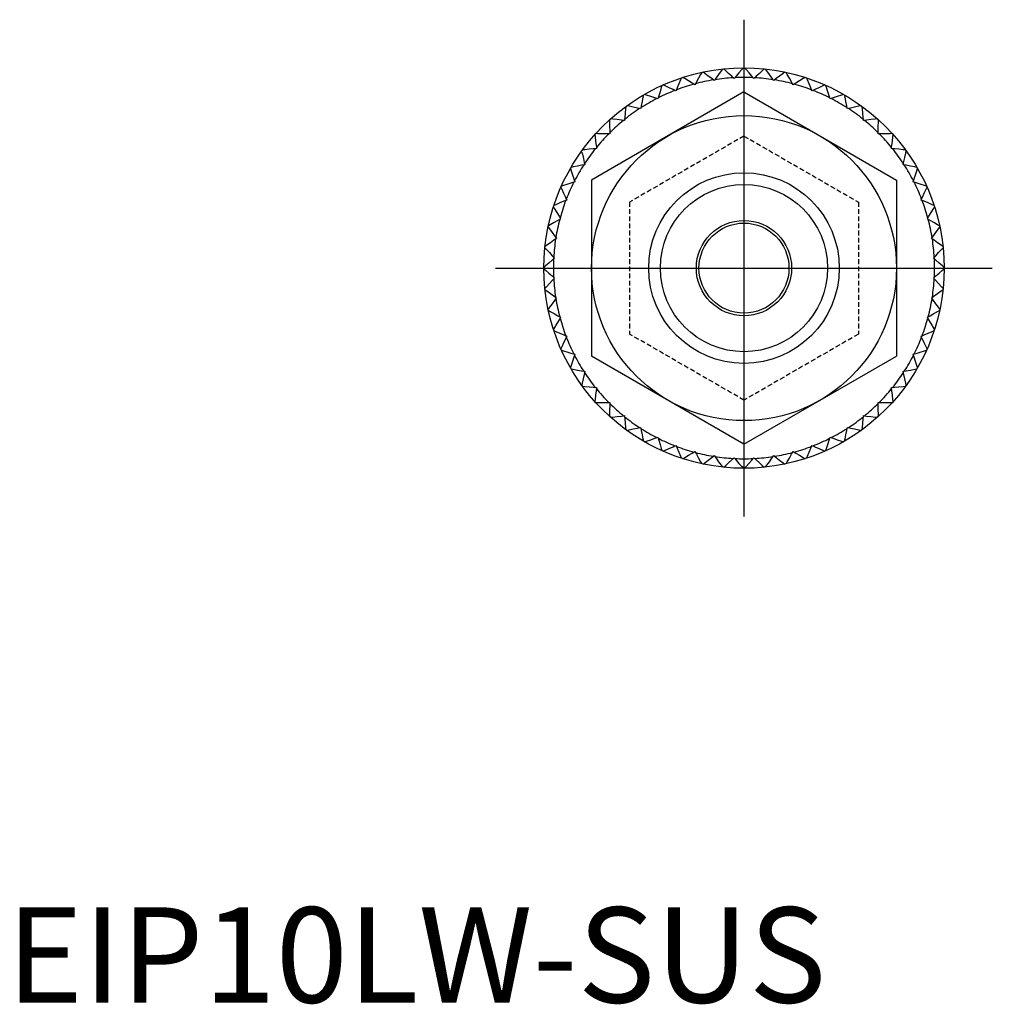
# Model space of a CAD drawing. Units: millimetres. Extents: x 1 to 176, y 0 to 88.
# Drawn here: x 1 to 52, y 0 to 52 of the extents above; entities that cross this region are included whole.
import ezdxf
from ezdxf.lldxf.tags import DXFTag

# ---------------------------------------------------------------- set-up
doc = ezdxf.new("R2010")
doc.units = ezdxf.units.MM
doc.linetypes.add('HIDDEN', pattern=[0.375, 0.25, -0.125])
for name, color, linetype in [('1', 1, 'CENTER'), ('2', 2, 'HIDDEN'), ('3', 3, 'Continuous')]:
    doc.layers.add(name, color=color, linetype=linetype)
doc.styles.add('Standard1', font='ARIAL.TTF')
tags = doc.linetypes.add('CENTER', pattern=[2, 1.25, -0.25, 0.25, -0.25]).pattern_tags.tags
tags[10:11] = [DXFTag(74, 4), DXFTag(75, 0), DXFTag(340, '0'), DXFTag(46, 1.0), DXFTag(50, 0.0), DXFTag(44, 0.0), DXFTag(45, 0.0)]
tags[8:9] = [DXFTag(74, 4), DXFTag(75, 0), DXFTag(340, '0'), DXFTag(46, 1.0), DXFTag(50, 0.0), DXFTag(44, 0.0), DXFTag(45, 0.0)]
tags[6:7] = [DXFTag(74, 4), DXFTag(75, 0), DXFTag(340, '0'), DXFTag(46, 1.0), DXFTag(50, 0.0), DXFTag(44, 0.0), DXFTag(45, 0.0)]
tags[4:5] = [DXFTag(74, 4), DXFTag(75, 0), DXFTag(340, '0'), DXFTag(46, 1.0), DXFTag(50, 0.0), DXFTag(44, 0.0), DXFTag(45, 0.0)]

msp = doc.modelspace()

# ---------------------------------------------------------------- linework, layer by layer
for p, q in [((38.653, 49.028), (38.653, 49.023)), ((38.733, 49.023), (38.733, 49.028)), ((36.115, 48.149), (36.067, 48.178)), ((36.143, 48.198), (36.115, 48.149)), ((37.135, 48.366), (37.09, 48.399)), ((37.167, 48.411), (37.135, 48.366)), ((38.172, 48.475), (38.131, 48.513)), ((38.209, 48.517), (38.172, 48.475)), ((39.214, 48.475), (39.178, 48.517)), ((39.255, 48.513), (39.214, 48.475)), ((40.251, 48.366), (40.219, 48.411)), ((40.296, 48.399), (40.251, 48.366)), ((41.271, 48.149), (41.244, 48.198)), ((41.319, 48.178), (41.271, 48.149)), ((38.693, 47.766), (30.693, 43.147)), ((35.124, 47.827), (35.073, 47.85)), ((35.146, 47.878), (35.124, 47.827)), ((38.693, 47.766), (46.693, 43.147)), ((42.262, 47.827), (42.24, 47.878)), ((42.313, 47.85), (42.262, 47.827)), ((34.171, 47.403), (34.119, 47.421)), ((34.188, 47.456), (34.171, 47.403)), ((43.215, 47.403), (43.198, 47.456)), ((43.268, 47.421), (43.215, 47.403)), ((33.268, 46.882), (33.214, 46.894)), ((33.279, 46.936), (33.268, 46.882)), ((44.118, 46.882), (44.107, 46.936)), ((44.172, 46.894), (44.118, 46.882)), ((32.425, 46.269), (32.37, 46.275)), ((32.43, 46.324), (32.425, 46.269)), ((44.961, 46.269), (44.956, 46.324)), ((45.016, 46.275), (44.961, 46.269)), ((31.65, 45.571), (31.595, 45.572)), ((31.65, 45.627), (31.65, 45.571)), ((45.736, 45.571), (45.737, 45.627)), ((45.792, 45.572), (45.736, 45.571)), ((30.953, 44.796), (30.897, 44.791)), ((30.946, 44.852), (30.953, 44.796)), ((46.433, 44.796), (46.44, 44.852)), ((46.489, 44.791), (46.433, 44.796)), ((30.34, 43.953), (30.285, 43.942)), ((30.328, 44.007), (30.34, 43.953)), ((47.046, 43.953), (47.059, 44.007)), ((47.101, 43.942), (47.046, 43.953)), ((29.819, 43.05), (29.765, 43.034)), ((29.801, 43.103), (29.819, 43.05)), ((30.693, 43.147), (30.693, 33.91)), ((46.693, 43.147), (46.693, 33.91)), ((47.567, 43.05), (47.585, 43.103)), ((47.621, 43.034), (47.567, 43.05)), ((29.395, 42.098), (29.343, 42.076)), ((29.371, 42.148), (29.395, 42.098)), ((47.992, 42.098), (48.015, 42.148)), ((48.043, 42.076), (47.992, 42.098)), ((29.072, 41.106), (29.024, 41.079)), ((29.044, 41.154), (29.072, 41.106)), ((48.314, 41.106), (48.342, 41.154)), ((48.362, 41.079), (48.314, 41.106)), ((28.856, 40.087), (28.81, 40.054)), ((28.822, 40.131), (28.856, 40.087)), ((48.53, 40.087), (48.564, 40.131)), ((48.576, 40.054), (48.53, 40.087)), ((28.747, 39.05), (28.705, 39.013)), ((28.709, 39.091), (28.747, 39.05)), ((48.639, 39.05), (48.677, 39.091)), ((48.681, 39.013), (48.639, 39.05)), ((28.705, 38.044), (28.747, 38.007)), ((28.747, 38.007), (28.709, 37.966)), ((48.639, 38.007), (48.681, 38.044)), ((48.677, 37.966), (48.639, 38.007)), ((28.81, 37.003), (28.856, 36.97)), ((28.856, 36.97), (28.822, 36.926)), ((48.53, 36.97), (48.576, 37.003)), ((48.564, 36.926), (48.53, 36.97)), ((29.024, 35.978), (29.072, 35.951)), ((29.072, 35.951), (29.044, 35.903)), ((48.314, 35.951), (48.362, 35.978)), ((48.342, 35.903), (48.314, 35.951)), ((29.343, 34.981), (29.395, 34.959)), ((29.395, 34.959), (29.371, 34.908)), ((47.992, 34.959), (48.043, 34.981)), ((48.015, 34.908), (47.992, 34.959)), ((29.765, 34.023), (29.819, 34.007)), ((29.819, 34.007), (29.801, 33.954)), ((38.693, 29.291), (30.693, 33.91)), ((38.693, 29.291), (46.693, 33.91)), ((47.567, 34.007), (47.621, 34.023)), ((47.585, 33.954), (47.567, 34.007)), ((30.285, 33.115), (30.34, 33.104)), ((30.34, 33.104), (30.328, 33.049)), ((47.046, 33.104), (47.101, 33.115)), ((47.059, 33.049), (47.046, 33.104)), ((30.897, 32.266), (30.953, 32.26)), ((30.953, 32.26), (30.946, 32.205)), ((46.433, 32.26), (46.489, 32.266)), ((46.44, 32.205), (46.433, 32.26)), ((31.595, 31.485), (31.65, 31.486)), ((31.65, 31.486), (31.65, 31.43)), ((45.737, 31.43), (45.736, 31.486)), ((45.736, 31.486), (45.792, 31.485)), ((32.37, 30.782), (32.425, 30.788)), ((32.425, 30.788), (32.43, 30.733)), ((44.956, 30.733), (44.961, 30.788)), ((44.961, 30.788), (45.016, 30.782)), ((33.214, 30.163), (33.268, 30.175)), ((33.268, 30.175), (33.279, 30.121)), ((44.107, 30.121), (44.118, 30.175)), ((44.118, 30.175), (44.172, 30.163)), ((34.119, 29.636), (34.171, 29.654)), ((34.171, 29.654), (34.188, 29.601)), ((43.198, 29.601), (43.215, 29.654)), ((43.215, 29.654), (43.268, 29.636)), ((35.073, 29.207), (35.124, 29.23)), ((35.124, 29.23), (35.146, 29.179)), ((42.24, 29.179), (42.262, 29.23)), ((42.262, 29.23), (42.313, 29.207)), ((36.067, 28.879), (36.115, 28.908)), ((36.115, 28.908), (36.143, 28.859)), ((37.09, 28.658), (37.135, 28.691)), ((37.135, 28.691), (37.167, 28.646)), ((38.131, 28.544), (38.172, 28.582)), ((38.172, 28.582), (38.209, 28.54)), ((39.178, 28.54), (39.214, 28.582)), ((39.214, 28.582), (39.255, 28.544)), ((40.219, 28.646), (40.251, 28.691)), ((40.251, 28.691), (40.296, 28.658)), ((41.244, 28.859), (41.271, 28.908)), ((41.271, 28.908), (41.319, 28.879))]:
    msp.add_line(p, q)
for points in [[(36.476, 48.792), (36.419, 48.691), (36.307, 48.491), (36.197, 48.295), (36.143, 48.198)], [(37.09, 48.399), (37.001, 48.466), (36.821, 48.6), (36.637, 48.737), (36.544, 48.806)], [(37.561, 48.967), (37.494, 48.873), (37.361, 48.686), (37.231, 48.502), (37.167, 48.411)], [(38.131, 48.513), (38.049, 48.588), (37.884, 48.741), (37.716, 48.896), (37.631, 48.975)], [(38.653, 49.023), (38.577, 48.937), (38.428, 48.767), (38.281, 48.599), (38.209, 48.517)], [(39.178, 48.517), (39.105, 48.599), (38.958, 48.767), (38.809, 48.937), (38.733, 49.023)], [(39.756, 48.975), (39.671, 48.896), (39.502, 48.741), (39.337, 48.588), (39.255, 48.513)], [(40.219, 48.411), (40.155, 48.502), (40.025, 48.686), (39.893, 48.873), (39.826, 48.967)], [(40.842, 48.806), (40.749, 48.737), (40.565, 48.6), (40.385, 48.466), (40.296, 48.399)], [(41.244, 48.198), (41.189, 48.295), (41.079, 48.491), (40.967, 48.691), (40.911, 48.792)], [(34.39, 48.106), (34.356, 47.996), (34.288, 47.777), (34.221, 47.562), (34.188, 47.456)], [(35.073, 47.85), (34.972, 47.897), (34.768, 47.991), (34.56, 48.087), (34.454, 48.135)], [(35.415, 48.504), (35.369, 48.397), (35.279, 48.187), (35.19, 47.98), (35.146, 47.878)], [(36.067, 48.178), (35.972, 48.234), (35.778, 48.349), (35.581, 48.466), (35.482, 48.525)], [(41.904, 48.525), (41.805, 48.466), (41.608, 48.349), (41.414, 48.234), (41.319, 48.178)], [(42.24, 47.878), (42.196, 47.98), (42.107, 48.187), (42.017, 48.397), (41.971, 48.504)], [(42.932, 48.135), (42.826, 48.087), (42.619, 47.991), (42.414, 47.897), (42.313, 47.85)], [(43.198, 47.456), (43.165, 47.562), (43.098, 47.777), (43.03, 47.996), (42.996, 48.106)], [(33.413, 47.604), (33.39, 47.49), (33.345, 47.266), (33.301, 47.045), (33.279, 46.936)], [(34.119, 47.421), (34.013, 47.456), (33.8, 47.529), (33.583, 47.602), (33.474, 47.639)], [(43.913, 47.639), (43.803, 47.602), (43.586, 47.529), (43.373, 47.456), (43.268, 47.421)], [(44.107, 46.936), (44.085, 47.045), (44.041, 47.266), (43.996, 47.49), (43.974, 47.604)], [(32.493, 47.002), (32.482, 46.887), (32.461, 46.659), (32.44, 46.435), (32.43, 46.324)], [(33.214, 46.894), (33.106, 46.918), (32.886, 46.968), (32.663, 47.018), (32.55, 47.044)], [(44.836, 47.044), (44.723, 47.018), (44.5, 46.968), (44.281, 46.918), (44.172, 46.894)], [(44.956, 46.324), (44.946, 46.435), (44.925, 46.659), (44.904, 46.887), (44.893, 47.002)], [(31.641, 46.308), (31.643, 46.192), (31.645, 45.963), (31.648, 45.738), (31.65, 45.627)], [(32.37, 46.275), (32.259, 46.288), (32.036, 46.315), (31.808, 46.341), (31.693, 46.355)], [(45.693, 46.355), (45.578, 46.341), (45.351, 46.315), (45.127, 46.288), (45.016, 46.275)], [(45.737, 45.627), (45.738, 45.738), (45.741, 45.963), (45.744, 46.192), (45.745, 46.308)], [(30.867, 45.528), (30.88, 45.413), (30.907, 45.186), (30.933, 44.962), (30.946, 44.852)], [(31.595, 45.572), (31.483, 45.573), (31.258, 45.576), (31.029, 45.579), (30.914, 45.58)], [(46.473, 45.58), (46.357, 45.579), (46.128, 45.576), (45.903, 45.573), (45.792, 45.572)], [(46.44, 44.852), (46.453, 44.962), (46.479, 45.186), (46.506, 45.413), (46.52, 45.528)], [(30.19, 44.617), (30.216, 44.504), (30.266, 44.281), (30.315, 44.062), (30.34, 43.953)], [(30.897, 44.791), (30.786, 44.781), (30.562, 44.76), (30.334, 44.739), (30.219, 44.729)], [(47.167, 44.729), (47.052, 44.739), (46.824, 44.76), (46.6, 44.781), (46.489, 44.791)], [(47.059, 44.007), (47.083, 44.116), (47.133, 44.336), (47.183, 44.559), (47.208, 44.672)], [(30.285, 43.942), (30.176, 43.92), (29.955, 43.876), (29.731, 43.832), (29.617, 43.809)], [(47.769, 43.809), (47.655, 43.832), (47.431, 43.876), (47.21, 43.92), (47.101, 43.942)], [(29.582, 43.748), (29.619, 43.638), (29.693, 43.422), (29.765, 43.208), (29.801, 43.103)], [(47.585, 43.103), (47.621, 43.208), (47.693, 43.422), (47.767, 43.638), (47.804, 43.748)], [(29.765, 43.034), (29.659, 43.001), (29.444, 42.934), (29.226, 42.866), (29.115, 42.831)], [(48.271, 42.831), (48.16, 42.866), (47.942, 42.934), (47.727, 43.001), (47.621, 43.034)], [(29.087, 42.767), (29.135, 42.662), (29.231, 42.454), (29.325, 42.249), (29.371, 42.148)], [(48.015, 42.148), (48.061, 42.249), (48.155, 42.454), (48.251, 42.662), (48.3, 42.767)], [(29.343, 42.076), (29.241, 42.032), (29.034, 41.943), (28.824, 41.852), (28.718, 41.807)], [(48.668, 41.807), (48.562, 41.852), (48.352, 41.943), (48.145, 42.032), (48.043, 42.076)], [(28.696, 41.74), (28.755, 41.64), (28.872, 41.443), (28.987, 41.25), (29.044, 41.154)], [(48.342, 41.154), (48.399, 41.25), (48.514, 41.443), (48.631, 41.64), (48.69, 41.74)], [(29.024, 41.079), (28.927, 41.025), (28.73, 40.915), (28.531, 40.803), (28.43, 40.746)], [(48.956, 40.746), (48.855, 40.803), (48.656, 40.915), (48.459, 41.025), (48.362, 41.079)], [(28.415, 40.677), (28.485, 40.584), (28.621, 40.401), (28.756, 40.22), (28.822, 40.131)], [(48.564, 40.131), (48.63, 40.22), (48.765, 40.401), (48.902, 40.584), (48.971, 40.677)], [(28.81, 40.054), (28.719, 39.99), (28.536, 39.86), (28.349, 39.728), (28.254, 39.661)], [(49.132, 39.661), (49.037, 39.728), (48.851, 39.86), (48.667, 39.99), (48.576, 40.054)], [(28.247, 39.591), (28.326, 39.506), (28.481, 39.338), (28.633, 39.172), (28.709, 39.091)], [(48.677, 39.091), (48.753, 39.172), (48.905, 39.338), (49.061, 39.506), (49.139, 39.591)], [(28.705, 39.013), (28.621, 38.94), (28.452, 38.791), (28.28, 38.64), (28.193, 38.564)], [(49.193, 38.564), (49.106, 38.64), (48.934, 38.791), (48.765, 38.94), (48.681, 39.013)], [(28.193, 38.493), (28.28, 38.417), (28.452, 38.266), (28.621, 38.117), (28.705, 38.044)], [(48.681, 38.044), (48.765, 38.117), (48.934, 38.266), (49.106, 38.417), (49.193, 38.493)], [(28.709, 37.966), (28.633, 37.884), (28.481, 37.719), (28.326, 37.551), (28.247, 37.466)], [(49.139, 37.466), (49.061, 37.551), (48.905, 37.719), (48.753, 37.884), (48.677, 37.966)], [(28.254, 37.396), (28.349, 37.329), (28.536, 37.197), (28.719, 37.067), (28.81, 37.003)], [(48.576, 37.003), (48.667, 37.067), (48.851, 37.197), (49.037, 37.329), (49.132, 37.396)], [(28.822, 36.926), (28.756, 36.837), (28.621, 36.656), (28.485, 36.473), (28.415, 36.38)], [(48.971, 36.38), (48.902, 36.473), (48.765, 36.656), (48.63, 36.837), (48.564, 36.926)], [(28.43, 36.311), (28.531, 36.254), (28.73, 36.142), (28.927, 36.032), (29.024, 35.978)], [(48.362, 35.978), (48.459, 36.032), (48.656, 36.142), (48.855, 36.254), (48.956, 36.311)], [(29.044, 35.903), (28.987, 35.807), (28.872, 35.614), (28.755, 35.417), (28.696, 35.317)], [(48.69, 35.317), (48.631, 35.417), (48.514, 35.614), (48.399, 35.807), (48.342, 35.903)], [(28.718, 35.25), (28.824, 35.205), (29.034, 35.114), (29.241, 35.025), (29.343, 34.981)], [(48.043, 34.981), (48.145, 35.025), (48.352, 35.114), (48.562, 35.205), (48.668, 35.25)], [(29.371, 34.908), (29.325, 34.807), (29.231, 34.603), (29.135, 34.395), (29.087, 34.29)], [(48.3, 34.29), (48.251, 34.395), (48.155, 34.603), (48.061, 34.807), (48.015, 34.908)], [(29.115, 34.226), (29.226, 34.191), (29.444, 34.123), (29.659, 34.056), (29.765, 34.023)], [(47.621, 34.023), (47.727, 34.056), (47.942, 34.123), (48.16, 34.191), (48.271, 34.226)], [(29.801, 33.954), (29.765, 33.849), (29.693, 33.635), (29.619, 33.419), (29.582, 33.309)], [(47.804, 33.309), (47.767, 33.419), (47.693, 33.635), (47.621, 33.849), (47.585, 33.954)], [(29.617, 33.248), (29.731, 33.225), (29.955, 33.181), (30.176, 33.137), (30.285, 33.115)], [(47.101, 33.115), (47.21, 33.137), (47.431, 33.181), (47.655, 33.225), (47.769, 33.248)], [(30.328, 33.049), (30.303, 32.941), (30.254, 32.721), (30.203, 32.498), (30.178, 32.385)], [(47.208, 32.385), (47.183, 32.498), (47.133, 32.721), (47.083, 32.941), (47.059, 33.049)], [(30.219, 32.328), (30.334, 32.318), (30.562, 32.297), (30.786, 32.276), (30.897, 32.266)], [(30.946, 32.205), (30.933, 32.095), (30.907, 31.871), (30.88, 31.644), (30.867, 31.529)], [(46.52, 31.529), (46.506, 31.644), (46.479, 31.871), (46.453, 32.095), (46.44, 32.205)], [(46.489, 32.266), (46.6, 32.276), (46.824, 32.297), (47.052, 32.318), (47.167, 32.328)], [(30.914, 31.476), (31.029, 31.478), (31.258, 31.481), (31.483, 31.484), (31.595, 31.485)], [(31.65, 31.43), (31.648, 31.319), (31.645, 31.094), (31.643, 30.865), (31.641, 30.749)], [(45.745, 30.749), (45.744, 30.865), (45.741, 31.094), (45.738, 31.319), (45.737, 31.43)], [(45.792, 31.485), (45.903, 31.484), (46.128, 31.481), (46.357, 31.478), (46.473, 31.476)], [(31.693, 30.702), (31.808, 30.715), (32.036, 30.742), (32.259, 30.769), (32.37, 30.782)], [(32.43, 30.733), (32.44, 30.622), (32.461, 30.398), (32.482, 30.17), (32.493, 30.055)], [(44.893, 30.055), (44.904, 30.17), (44.925, 30.398), (44.946, 30.622), (44.956, 30.733)], [(45.016, 30.782), (45.127, 30.769), (45.351, 30.742), (45.578, 30.715), (45.693, 30.702)], [(32.55, 30.013), (32.663, 30.039), (32.886, 30.089), (33.106, 30.139), (33.214, 30.163)], [(33.279, 30.121), (33.301, 30.012), (33.345, 29.791), (33.39, 29.566), (33.413, 29.453)], [(43.974, 29.453), (43.996, 29.566), (44.041, 29.791), (44.085, 30.012), (44.107, 30.121)], [(44.172, 30.163), (44.281, 30.139), (44.5, 30.089), (44.723, 30.039), (44.836, 30.013)], [(33.474, 29.418), (33.583, 29.455), (33.8, 29.528), (34.013, 29.6), (34.119, 29.636)], [(34.188, 29.601), (34.221, 29.495), (34.288, 29.28), (34.356, 29.061), (34.39, 28.951)], [(42.996, 28.951), (43.03, 29.061), (43.098, 29.28), (43.165, 29.495), (43.198, 29.601)], [(43.268, 29.636), (43.373, 29.6), (43.586, 29.528), (43.803, 29.455), (43.913, 29.418)], [(34.454, 28.922), (34.56, 28.97), (34.768, 29.066), (34.972, 29.16), (35.073, 29.207)], [(35.146, 29.179), (35.19, 29.077), (35.279, 28.87), (35.369, 28.66), (35.415, 28.553)], [(41.971, 28.553), (42.017, 28.66), (42.107, 28.87), (42.196, 29.077), (42.24, 29.179)], [(42.313, 29.207), (42.414, 29.16), (42.619, 29.066), (42.826, 28.97), (42.932, 28.922)], [(35.482, 28.532), (35.581, 28.591), (35.778, 28.708), (35.972, 28.823), (36.067, 28.879)], [(36.143, 28.859), (36.197, 28.762), (36.307, 28.566), (36.419, 28.366), (36.476, 28.265)], [(36.544, 28.251), (36.637, 28.32), (36.821, 28.457), (37.001, 28.591), (37.09, 28.658)], [(37.167, 28.646), (37.231, 28.555), (37.361, 28.371), (37.494, 28.184), (37.561, 28.09)], [(37.631, 28.082), (37.716, 28.161), (37.884, 28.316), (38.049, 28.469), (38.131, 28.544)], [(38.209, 28.54), (38.282, 28.457), (38.431, 28.287), (38.581, 28.116), (38.658, 28.029)], [(38.728, 28.029), (38.805, 28.116), (38.956, 28.287), (39.104, 28.457), (39.178, 28.54)], [(39.255, 28.544), (39.337, 28.469), (39.502, 28.316), (39.671, 28.161), (39.756, 28.082)], [(39.826, 28.09), (39.893, 28.184), (40.025, 28.371), (40.155, 28.555), (40.219, 28.646)], [(40.296, 28.658), (40.385, 28.591), (40.565, 28.457), (40.749, 28.32), (40.842, 28.251)], [(40.911, 28.265), (40.967, 28.366), (41.079, 28.566), (41.189, 28.762), (41.244, 28.859)], [(41.319, 28.879), (41.414, 28.823), (41.608, 28.708), (41.805, 28.591), (41.904, 28.532)]]:
    msp.add_lwpolyline(points)
for radius in [10.5, 8, 5, 2.5, 2.361]:
    msp.add_circle((38.693, 38.528), radius)
for start, end in [(105.2231, 110.7769), (99.2231, 104.7769), (93.2231, 98.7769), (87.2231, 92.7769), (81.2231, 86.7769), (75.2231, 80.7769), (69.2231, 74.7769), (111.2231, 116.7769), (63.2231, 68.7769), (117.2231, 122.7769), (57.2231, 62.7769), (123.2231, 128.7769), (51.2231, 56.7769), (129.2231, 134.7769), (45.2231, 50.7769), (135.2231, 140.7769), (39.2231, 44.7769), (141.2231, 146.7769), (33.2231, 38.7769), (147.2231, 152.7769), (27.2231, 32.7769), (153.2231, 158.7769), (21.2231, 26.7769), (159.2231, 164.7769), (15.2231, 20.7769), (165.2231, 170.7769), (9.2231, 14.7769), (171.2231, 176.7769), (3.2231, 8.7769), (177.2231, 182.7769), (357.2231, 2.7769), (183.2231, 188.7769), (351.2231, 356.7769), (189.2231, 194.7769), (345.2231, 350.7769), (195.2231, 200.7769), (339.2231, 344.7769), (201.2231, 206.7769), (333.2231, 338.7769), (207.2231, 212.7769), (327.2231, 332.7769), (213.2231, 218.7769), (321.2231, 326.7769), (219.2231, 224.7769), (315.2231, 320.7769), (225.2231, 230.7769), (309.2231, 314.7769), (231.2231, 236.7769), (303.2231, 308.7769), (237.2231, 242.7769), (297.2231, 302.7769), (243.2231, 248.7769), (291.2231, 296.7769), (249.2231, 254.7769), (285.2231, 290.7769), (255.2231, 260.7769), (261.2231, 266.7769), (267.2231, 272.7769), (273.2231, 278.7769), (279.2231, 284.7769)]:
    msp.add_arc((38.693, 38.528), 10, start, end)
at = {"layer": '1'}
for p, q in [((38.693, 51.558), (38.693, 25.499)), ((25.663, 38.528), (51.723, 38.528))]:
    msp.add_line(p, q, dxfattribs=at)
at = {"layer": '2'}
for p, q in [((38.693, 45.457), (32.693, 41.993)), ((38.693, 45.457), (44.693, 41.993)), ((32.693, 41.993), (32.693, 35.064)), ((44.693, 41.993), (44.693, 35.064)), ((38.693, 31.6), (32.693, 35.064)), ((44.693, 35.064), (38.693, 31.6))]:
    msp.add_line(p, q, dxfattribs=at)
at = {"layer": '3'}
msp.add_circle((38.693, 38.528), 4.387, dxfattribs=at)

# ---------------------------------------------------------------- texts
at = {"color": 3, "style": 'Standard1'}
msp.add_text('EIP10LW-SUS', height=5, dxfattribs=at).set_placement((0, 0))

doc.saveas('drawing.dxf')
